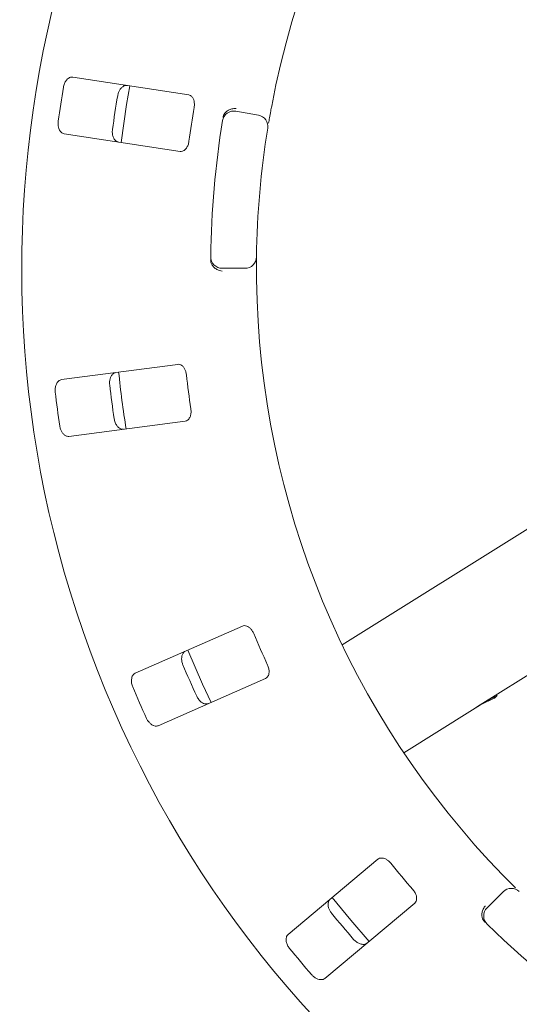
# Paper-space layout 'Blatt2' of a CAD drawing. Units: millimetres. Extents: x 5 to 415, y 5 to 292.
# Drawn here: x 103 to 110, y 102 to 115 of the extents above; entities that cross this region are included whole.
import ezdxf

# ---------------------------------------------------------------- set-up
doc = ezdxf.new("R2010")
doc.units = ezdxf.units.MM
doc.layers.add('BEMAßUNG', color=96, linetype='Continuous')
doc.styles.add('SLDTEXTSTYLE0', font='TXT', dxfattribs={"width": 0.75})
doc.dimstyles.new('SLDDIMSTYLE9', dxfattribs={"dimtxt": 3.704167, "dimasz": 3.302, "dimexe": 0, "dimexo": 0.0625, "dimgap": 0.926042, "dimtad": 1, "dimlfac": 13, "dimrnd": 1e-09, "dimzin": 12, "dimdsep": 46, "dimtxsty": 'SLDTEXTSTYLE0', "dimsah": 1, "dimcen": 0.09, "dimadec": 0, "dimazin": 3, "dimtfac": 1, "dimtofl": 0, "dimtmove": 0, "dimatfit": 3, "dimfxl": 0, "dimfrac": 2, "dimtolj": 1, "dimtzin": 12, "dimarcsym": 0})

# ---------------------------------------------------------------- blocks, each defined once
blk = doc.blocks.new('_D_56')
at = {"layer": 'BEMAßUNG'}
for p, q in [((71.781, 110.677), (71.781, 58.777)), ((117.935, 110.677), (117.935, 58.777)), ((71.781, 59.777), (117.935, 59.777))]:
    blk.add_line(p, q, dxfattribs=at)
for points in [[(71.781, 59.777), (75.083, 59.269), (75.083, 60.285)], [(117.935, 59.777), (114.633, 60.285), (114.633, 59.269)]]:
    blk.add_solid(points, dxfattribs=at)
at = {"layer": 'BEMAßUNG', "insert": (90.713, 64.552), "char_height": 3.7042, "attachment_point": 1, "style": 'SLDTEXTSTYLE0'}
blk.add_mtext('600', dxfattribs=at)

psp = doc.layouts.new('Blatt2')

# ---------------------------------------------------------------- linework, layer by layer
at = {"color": 7, "linetype": 'Continuous', "lineweight": 15}
for p, q in [((105.33257, 114.00612), (103.77641, 114.24564)), ((105.96634, 113.78767), (106.26939, 113.73423)), ((103.6594, 113.48536), (105.21555, 113.24585)), ((106.08943, 111.67734), (105.78171, 111.67734)), ((105.18436, 110.38668), (103.62335, 110.18117)), ((103.72376, 109.41852), (105.28476, 109.62403)), ((110.59381, 108.61872), (107.3932, 106.61875)), ((106.0549, 106.87036), (104.61376, 106.23624)), ((109.24716, 105.81031), (110.60396, 106.65813)), ((104.92357, 105.53216), (106.3647, 106.16627)), ((108.22104, 105.16912), (109.14567, 105.74689)), ((109.24716, 105.81031), (109.14567, 105.74689)), ((109.24716, 105.81031), (109.24882, 105.80766)), ((107.87463, 103.73812), (106.66851, 102.72606)), ((109.34121, 103.08396), (109.5588, 103.30155)), ((107.16296, 102.1368), (108.36908, 103.14885))]:
    psp.add_line(p, q, dxfattribs=at)
at = {"color": 7, "linetype": 'Continuous', "lineweight": 15, "flags": 128}
for points in [[(104.54159, 114.12814), (104.49838, 113.87898), (104.42452, 113.36754)], [(105.32218, 106.54842), (105.51858, 106.08973), (105.63233, 105.84354)], [(107.26145, 103.22377), (107.50876, 102.92058), (107.75601, 102.63438)]]:
    psp.add_lwpolyline(points, dxfattribs=at)
at = {"color": 7, "linetype": 'Continuous', "lineweight": 15}
for centre, radius, start, end in [((117.93459, 111.67734), 14.84615, 134.865439, 45.134561), ((117.93459, 111.67734), 11.69231, 124.077455, 169.255878), ((117.93459, 111.67734), 14.49077, 170.337511, 172.162489), ((117.93459, 111.67734), 13.75344, 170.288588, 172.211412), ((117.93459, 111.67734), 12.71385, 170.209966, 172.290034), ((105.93963, 113.63616), 0.15385, 80, 170.725282), ((117.93459, 111.67734), 12.30769, 170.725282, 179.274718), ((106.24267, 113.58272), 0.15385, 350.744122, 80), ((117.93459, 111.67734), 11.69231, 170.744122, 179.255878), ((105.78171, 111.83119), 0.15385, 179.274718, 270), ((106.08943, 111.83119), 0.15385, 270, 359.255878), ((117.93459, 111.67734), 11.69231, 180.744122, 224.255878), ((117.93459, 111.67734), 13.61538, 185.879452, 189.120445), ((117.93459, 111.67734), 12.71385, 186.459966, 188.540034), ((117.93459, 111.67734), 13.75344, 186.538588, 188.461412), ((117.93459, 111.67734), 14.49077, 186.587511, 188.412489), ((117.93459, 111.67734), 12.71385, 202.709966, 204.790034), ((117.93459, 111.67734), 13.75344, 202.788588, 204.711412), ((117.93459, 111.67734), 14.49077, 202.837511, 204.662489), ((117.93459, 111.67734), 12.71385, 218.959966, 221.040034), ((109.66758, 103.19277), 0.15385, 45.744122, 135), ((109.44999, 102.97518), 0.15385, 135, 225.725282), ((117.93459, 111.67734), 13.75344, 219.038588, 220.961412), ((117.93459, 111.67734), 12.30769, 225.725282, 314.274718), ((117.93459, 111.67734), 14.49077, 219.087511, 220.912489)]:
    psp.add_arc(centre, radius, start, end, dxfattribs=at)
for centre, major_axis, start_param, end_param in [((110.0017, 104.37697), (1.63261, 1.02017), 1.39774393, 1.57079633), ((110.10318, 104.44039), (1.63261, 1.02017), 1.43466461, 1.57079633), ((110.48075, 104.67632), (-0.85602, 1.36992), 0.13613172, 0.17305239)]:
    psp.add_ellipse(centre, major_axis=major_axis, ratio=0.83909963, start_param=start_param, end_param=end_param, dxfattribs=at)
for points, knots in [([(103.77641, 114.24564), (103.76524, 114.24576), (103.74033, 114.24603), (103.70392, 114.22247), (103.67329, 114.1827), (103.65622, 114.1431), (103.651, 114.11745), (103.64939, 114.10953)], [0, 0, 0, 0, 0.22532111, 0.50244773, 0.70514838, 0.90899484, 1, 1, 1, 1]), ([(104.37824, 113.99735), (104.37957, 114.00403), (104.3837, 114.0248), (104.39636, 114.05816), (104.41815, 114.09306), (104.44679, 114.12028), (104.47731, 114.13464), (104.49696, 114.1338), (104.50544, 114.13343)], [0, 0, 0, 0, 0.0766068, 0.23819803, 0.40848881, 0.60193273, 0.82827148, 1, 1, 1, 1]), ([(105.40588, 113.83918), (105.40697, 113.8468), (105.41011, 113.86881), (105.40899, 113.90525), (105.39981, 113.94455), (105.38187, 113.97795), (105.3584, 113.99935), (105.34024, 114.00411), (105.33257, 114.00612)], [0, 0, 0, 0, 0.08730646, 0.25219123, 0.42321979, 0.61477636, 0.83715339, 1, 1, 1, 1]), ([(105.81384, 113.75511), (105.8234, 113.76631), (105.84252, 113.7887), (105.88692, 113.81197), (105.93136, 113.82302), (105.96022, 113.82448), (105.97178, 113.82419), (105.97206, 113.82418)], [0, 0, 0, 0, 0.26943816, 0.53875641, 0.81205524, 0.99549088, 1, 1, 1, 1]), ([(106.44725, 113.85706), (106.44312, 113.8351), (106.43271, 113.77971), (106.41769, 113.69566), (106.40985, 113.64966), (106.40601, 113.62717)], [0, 0, 0, 0, 0.25132807, 0.63395903, 1, 1, 1, 1]), ([(103.57918, 113.65336), (103.57843, 113.64657), (103.57611, 113.6255), (103.57813, 113.58986), (103.58838, 113.55004), (103.60748, 113.51549), (103.63224, 113.49265), (103.65121, 113.48756), (103.6594, 113.48536)], [0, 0, 0, 0, 0.07686624, 0.23853821, 0.40884984, 0.6022603, 0.82848406, 1, 1, 1, 1]), ([(105.79459, 113.70214), (105.79654, 113.71152), (105.80022, 113.72919), (105.80812, 113.7465), (105.81296, 113.75379), (105.81384, 113.75511)], [0, 0, 0, 0, 0.481258048, 0.906291136, 1, 1, 1, 1]), ([(104.38842, 113.37315), (104.37773, 113.3764), (104.35388, 113.38364), (104.3262, 113.41705), (104.30888, 113.46421), (104.30447, 113.50713), (104.30719, 113.53316), (104.30803, 113.54118)], [0, 0, 0, 0, 0.22527354, 0.50238944, 0.70520618, 0.90917111, 1, 1, 1, 1]), ([(105.21555, 113.24585), (105.22666, 113.24573), (105.25133, 113.24548), (105.28623, 113.26934), (105.31449, 113.30916), (105.32987, 113.34868), (105.33423, 113.37449), (105.33567, 113.38301)], [0, 0, 0, 0, 0.22719855, 0.50454587, 0.70268678, 0.90180964, 1, 1, 1, 1]), ([(105.63718, 111.73589), (105.63429, 111.74388), (105.62822, 111.76067), (105.6277, 111.78083), (105.62742, 111.79139)], [0, 0, 0, 0, 0.47595052, 1, 1, 1, 1]), ([(106.24326, 111.82919), (106.24324, 111.82772), (106.2432, 111.82401), (106.24275, 111.78768), (106.24227, 111.71907), (106.2422, 111.62803), (106.24291, 111.55964), (106.24326, 111.52549)], [0, 0, 0, 0, 0.14229209, 0.35798221, 0.57279638, 0.78669032, 1, 1, 1, 1]), ([(105.63718, 111.73589), (105.64465, 111.7232), (105.65958, 111.69785), (105.69923, 111.66723), (105.74108, 111.64862), (105.76927, 111.64215), (105.78073, 111.64043), (105.781, 111.64039)], [0, 0, 0, 0, 0.26925385, 0.53839872, 0.81168501, 0.99549156, 1, 1, 1, 1]), ([(105.30146, 110.24692), (105.30037, 110.25454), (105.29723, 110.27655), (105.28596, 110.31122), (105.26615, 110.34638), (105.23958, 110.37342), (105.21106, 110.3874), (105.19229, 110.38689), (105.18436, 110.38668)], [0, 0, 0, 0, 0.08730693, 0.25219201, 0.42321965, 0.61477552, 0.83715231, 1, 1, 1, 1]), ([(104.27061, 110.11121), (104.27002, 110.11799), (104.26817, 110.13909), (104.27099, 110.17466), (104.28214, 110.21426), (104.30202, 110.24841), (104.32731, 110.27073), (104.34641, 110.27542), (104.35465, 110.27744)], [0, 0, 0, 0, 0.076606917, 0.238198947, 0.408489102, 0.601933156, 0.828272233, 1, 1, 1, 1]), ([(103.62335, 110.18117), (103.61259, 110.17816), (103.5886, 110.17144), (103.56023, 110.13864), (103.54195, 110.09189), (103.53665, 110.04909), (103.53882, 110.023), (103.53949, 110.01495)], [0, 0, 0, 0, 0.22532137, 0.50244743, 0.70514758, 0.90899406, 1, 1, 1, 1]), ([(105.28476, 109.62403), (105.29546, 109.62703), (105.31922, 109.63369), (105.34605, 109.66636), (105.36204, 109.7125), (105.36574, 109.75474), (105.36271, 109.78074), (105.36171, 109.78933)], [0, 0, 0, 0, 0.22720005, 0.50454513, 0.70268629, 0.90180937, 1, 1, 1, 1]), ([(103.59973, 109.55736), (103.60091, 109.55063), (103.60458, 109.52975), (103.61649, 109.4961), (103.63748, 109.46074), (103.66548, 109.43292), (103.69565, 109.41792), (103.71529, 109.41834), (103.72376, 109.41852)], [0, 0, 0, 0, 0.07686593, 0.23853862, 0.40885023, 0.6022604, 0.82848531, 1, 1, 1, 1]), ([(104.45506, 109.51479), (104.44388, 109.51492), (104.41896, 109.51519), (104.38304, 109.53953), (104.35322, 109.57996), (104.33697, 109.61993), (104.33229, 109.64568), (104.33085, 109.65362)], [0, 0, 0, 0, 0.22527354, 0.50238921, 0.70520524, 0.90917141, 1, 1, 1, 1]), ([(106.20643, 106.76895), (106.20325, 106.77596), (106.19407, 106.79621), (106.17355, 106.82634), (106.1447, 106.85456), (106.11162, 106.87309), (106.08033, 106.87852), (106.06245, 106.87278), (106.0549, 106.87036)], [0, 0, 0, 0, 0.08730731, 0.25219013, 0.42322033, 0.61477491, 0.8371526, 1, 1, 1, 1]), ([(105.25474, 106.3502), (105.25227, 106.35655), (105.2446, 106.37628), (105.23735, 106.41122), (105.23697, 106.45236), (105.2465, 106.49071), (105.26453, 106.51922), (105.28156, 106.52906), (105.2889, 106.53331)], [0, 0, 0, 0, 0.07660692, 0.23819955, 0.40848889, 0.60193272, 0.82827234, 1, 1, 1, 1]), ([(104.61376, 106.23624), (104.60427, 106.23034), (104.58312, 106.21718), (104.56507, 106.17775), (104.5606, 106.12775), (104.56748, 106.08518), (104.57686, 106.06074), (104.57976, 106.0532)], [0, 0, 0, 0, 0.225322305, 0.502448271, 0.705147781, 0.908993988, 1, 1, 1, 1]), ([(106.3647, 106.16627), (106.37413, 106.17214), (106.39507, 106.18519), (106.4117, 106.22406), (106.41413, 106.27283), (106.40587, 106.31442), (106.39568, 106.33854), (106.39231, 106.3465)], [0, 0, 0, 0, 0.227198117, 0.504544549, 0.702685341, 0.901807468, 1, 1, 1, 1]), ([(105.59871, 105.82923), (105.58795, 105.82622), (105.56395, 105.81951), (105.52264, 105.83282), (105.4827, 105.86329), (105.45592, 105.89711), (105.44423, 105.92053), (105.44062, 105.92775)], [0, 0, 0, 0, 0.225273708, 0.50239098, 0.705205687, 0.909171274, 1, 1, 1, 1]), ([(104.76564, 105.63075), (104.76866, 105.62462), (104.77802, 105.6056), (104.79888, 105.57662), (104.82892, 105.54855), (104.86359, 105.52967), (104.89675, 105.52371), (104.91548, 105.52961), (104.92357, 105.53216)], [0, 0, 0, 0, 0.076864842, 0.23853838, 0.408849125, 0.602261222, 0.828484239, 1, 1, 1, 1]), ([(108.04848, 103.68317), (108.04347, 103.68901), (108.02899, 103.70588), (108.00086, 103.72906), (107.96526, 103.74807), (107.92832, 103.75661), (107.89676, 103.75307), (107.8812, 103.74256), (107.87463, 103.73812)], [0, 0, 0, 0, 0.087305146, 0.252189983, 0.423220672, 0.614777286, 0.837153056, 1, 1, 1, 1]), ([(109.5602, 103.5177), (109.57582, 103.50173), (109.61523, 103.46142), (109.67545, 103.40091), (109.70864, 103.3681), (109.72486, 103.35206)], [0, 0, 0, 0, 0.25132757, 0.63395867, 1, 1, 1, 1]), ([(108.36908, 103.14885), (108.37649, 103.15713), (108.39294, 103.17551), (108.39802, 103.21748), (108.38671, 103.26499), (108.36714, 103.3026), (108.35061, 103.3229), (108.34515, 103.32961)], [0, 0, 0, 0, 0.22719968, 0.50454522, 0.7026857, 0.90180769, 1, 1, 1, 1]), ([(107.25199, 103.01483), (107.24784, 103.02023), (107.23495, 103.03704), (107.21822, 103.06855), (107.20635, 103.10794), (107.20477, 103.14742), (107.21409, 103.17984), (107.22769, 103.19405), (107.23355, 103.20019)], [0, 0, 0, 0, 0.07660844, 0.23819967, 0.40848961, 0.60193301, 0.82827162, 1, 1, 1, 1]), ([(109.2804, 102.94037), (109.27671, 102.95463), (109.26934, 102.98313), (109.27574, 103.03285), (109.29219, 103.07558), (109.30753, 103.10007), (109.31441, 103.10937), (109.31458, 103.10959)], [0, 0, 0, 0, 0.26943522, 0.5387566, 0.81205218, 0.99548729, 1, 1, 1, 1]), ([(109.31275, 102.89422), (109.30619, 102.9012), (109.29383, 102.91434), (109.28418, 102.93074), (109.28098, 102.9389), (109.2804, 102.94037)], [0, 0, 0, 0, 0.48126864, 0.90629103, 1, 1, 1, 1]), ([(106.66851, 102.72606), (106.66105, 102.71774), (106.64442, 102.69919), (106.63812, 102.65628), (106.64783, 102.60703), (106.66635, 102.56808), (106.68219, 102.54725), (106.68708, 102.54082)], [0, 0, 0, 0, 0.22532163, 0.50244749, 0.70514773, 0.90899474, 1, 1, 1, 1]), ([(107.728, 102.61092), (107.71851, 102.60502), (107.69735, 102.59187), (107.65397, 102.59309), (107.6071, 102.61116), (107.57192, 102.63614), (107.55414, 102.65535), (107.54866, 102.66127)], [0, 0, 0, 0, 0.22527327, 0.50239029, 0.70520568, 0.90917107, 1, 1, 1, 1]), ([(106.98376, 102.18726), (106.98837, 102.18222), (107.00268, 102.16658), (107.03081, 102.14459), (107.06751, 102.12605), (107.10608, 102.11763), (107.13958, 102.12119), (107.15591, 102.13209), (107.16296, 102.1368)], [0, 0, 0, 0, 0.0768681, 0.23853807, 0.4088498, 0.60226178, 0.82848548, 1, 1, 1, 1])]:
    psp.add_open_spline(points, degree=3, knots=knots, dxfattribs=at)

# ---------------------------------------------------------------- dimensions: what is measured, and where the dimension line sits
at = {"layer": 'BEMAßUNG'}
dim = psp.add_linear_dim(base=(117.93459, 59.77731), p1=(71.78074, 111.67734), p2=(117.93459, 111.67734), dimstyle='SLDDIMSTYLE9', dxfattribs=at)
dim.commit()
dim.dimension.update_dxf_attribs({"geometry": '_D_56', "text_midpoint": (94.81809, 59.77731), "dimtype": 160})

doc.saveas('drawing.dxf')
